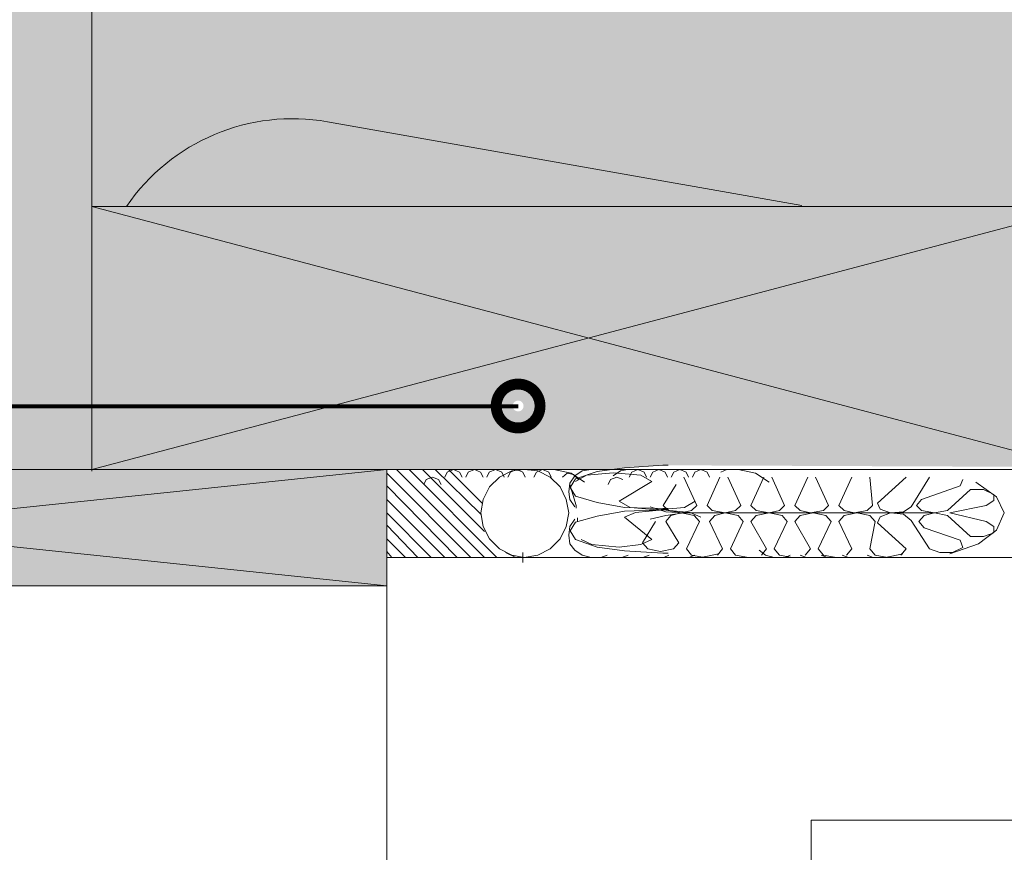
# Model space of a CAD drawing. Units: millimetres. Extents: x 2684 to 8736, y 11855 to 14899.
# Drawn here: x 7786 to 7955, y 14311 to 14454 of the extents above; entities that cross this region are included whole.
import ezdxf

# ---------------------------------------------------------------- set-up
doc = ezdxf.new("R2010")
doc.units = ezdxf.units.MM
doc.header["$MEASUREMENT"] = 0
for name, color, linetype, lineweight in [('Glespanel', 42, 'Continuous', 9), ('KL-trä mellan', 40, 'Continuous', 9), ('Linjer mellan', 250, 'Continuous', 9), ('Plusdetlajer', 7, 'Continuous', 80)]:
    doc.layers.add(name, color=color, linetype=linetype, lineweight=lineweight)

msp = doc.modelspace()

# ---------------------------------------------------------------- hatches: boundary and pattern name
at = {"layer": 'Glespanel'}
h = msp.add_hatch(color=32, dxfattribs=at)
h.dxf.hatch_style = 1
h.paths.add_polyline_path([(7968.5, 14421.8), (7798.64, 14421.8), (7883.57, 14399.32)])
h.paths.add_polyline_path([(7968.57, 14421.8), (7968.5, 14421.8), (7883.57, 14399.32), (7968.57, 14376.82)])
h.paths.add_polyline_path([(7883.57, 14399.32), (7798.57, 14376.82), (7887.34, 14376.82), (7891.36, 14377.37), (7891.3, 14377.25), (7896.21, 14377.56), (7897.13, 14377.56), (7966.9, 14377.27)])
h.paths.add_polyline_path([(7872.4, 14387.7, -1), (7870.53, 14387.7, -1)], flags=16)
h.paths.add_polyline_path([(7798.64, 14421.8), (7798.57, 14421.8), (7798.57, 14398.09), (7798.57, 14397.82), (7798.57, 14387.7), (7839.66, 14387.7), (7883.57, 14399.32)])
h.paths.add_polyline_path([(7839.66, 14387.7), (7798.57, 14387.7), (7798.57, 14376.82)], flags=17)
h = msp.add_hatch(color=32, dxfattribs=at)
h.dxf.hatch_style = 1
h.paths.add_polyline_path([(7849, 14376.82), (7798.57, 14376.82), (7659.07, 14376.82), (7753.97, 14366.88)])
h.paths.add_polyline_path([(7753.97, 14366.88), (7659.07, 14376.82), (7658.8, 14356.93)])
h.paths.add_polyline_path([(7753.97, 14366.88), (7658.8, 14356.93), (7849, 14356.93)])
h.paths.add_polyline_path([(7849, 14376.82), (7753.97, 14366.88), (7849, 14356.93), (7849, 14361.8)])
h.paths.add_polyline_path([(7883.57, 13286.32), (7800.3, 13264.28), (7966.55, 13264.36)])
h.paths.add_polyline_path([(7968.57, 13308.82), (7883.57, 13286.32), (7966.55, 13264.36), (7968.57, 13264.36)])
h.paths.add_polyline_path([(7968.57, 13308.82), (7798.57, 13308.82), (7883.57, 13286.32)])
h.paths.add_polyline_path([(7883.57, 13286.32), (7798.57, 13308.82), (7798.57, 13264.28), (7800.3, 13264.28)])
h.paths.add_polyline_path([(7849, 13328.71), (7658.8, 13328.71), (7658.81, 13327.94), (7752.08, 13318.56)])
h.paths.add_polyline_path([(7752.08, 13318.56), (7658.81, 13327.94), (7659.07, 13308.82)])
h.paths.add_polyline_path([(7752.08, 13318.56), (7659.07, 13308.82), (7849, 13308.82)])
h.paths.add_polyline_path([(7849, 13328.71), (7752.08, 13318.56), (7849, 13308.82)])
at = {"layer": 'KL-trä mellan'}
h = msp.add_hatch(color=256, dxfattribs=at)
h.dxf.hatch_style = 1
h.paths.add_polyline_path([(7698.57, 14899.17), (7678.57, 14899.17), (7678.57, 14690.6), (7698.57, 14690.6)])
h.paths.add_polyline_path([(7698.57, 14690.6), (7678.57, 14690.6), (7678.57, 14641.21), (7698.57, 14641.21)])
h.paths.add_polyline_path([(7698.57, 14641.21), (7678.57, 14641.21), (7678.57, 14592.86), (7698.57, 14592.86)])
h.paths.add_polyline_path([(7698.57, 14592.86), (7678.57, 14592.86), (7678.57, 14542.98), (7698.57, 14542.98)])
h.paths.add_polyline_path([(7698.57, 14542.98), (7678.57, 14542.98), (7678.57, 14490.37), (7698.57, 14490.37)])
h.paths.add_polyline_path([(7698.57, 14490.37), (7678.57, 14490.37), (7678.57, 14439.04), (7698.57, 14439.04)])
h.paths.add_polyline_path([(7698.57, 14439.04), (7678.57, 14439.04), (7678.57, 14387.7), (7698.57, 14387.7)])
h.paths.add_polyline_path([(7698.57, 14387.7), (7678.57, 14387.7), (7678.57, 14376.82), (7698.57, 14376.82)])
h.paths.add_polyline_path([(7748.57, 14387.7), (7728.57, 14387.7), (7728.57, 14376.82), (7748.57, 14376.82)])
h.paths.add_polyline_path([(7748.57, 14376.83), (7728.57, 14376.82), (7728.57, 14387.7), (7748.57, 14387.7)])
h.paths.add_polyline_path([(7748.56, 14490.37), (7728.57, 14490.37), (7728.57, 14376.83), (7748.56, 14376.82)])
h.paths.add_polyline_path([(7748.56, 14537.9), (7736.88, 14542.98), (7728.57, 14542.98), (7728.57, 14490.37), (7748.56, 14490.37)])
h.paths.add_polyline_path([(7748.56, 14592.86), (7728.57, 14592.86), (7728.57, 14542.98), (7736.88, 14542.98), (7748.56, 14537.9)])
h.paths.add_polyline_path([(7748.55, 14641.21), (7728.57, 14641.21), (7728.57, 14592.86), (7748.56, 14592.86)])
h.paths.add_polyline_path([(7748.55, 14690.6), (7728.57, 14690.6), (7728.57, 14641.21), (7748.55, 14641.21)])
h.paths.add_polyline_path([(7748.54, 14899.17), (7728.57, 14899.17), (7728.57, 14690.6), (7748.55, 14690.6)])
edge = h.paths.add_edge_path()
edge.add_line((7798.57, 14899.17), (7778.57, 14899.17))
edge.add_line((7778.57, 14899.17), (7778.57, 14690.6))
edge.add_line((7778.57, 14690.6), (7798.57, 14690.6))
edge.add_line((7798.57, 14690.6), (7798.57, 14742.28))
edge.add_arc((7832.84, 14745.26), 34.4, 175.0267, 184.9733, ccw=False)
edge.add_line((7798.57, 14748.24), (7798.57, 14899.17))
edge = h.paths.add_edge_path()
edge.add_arc((7832.86, 14660), 34.4, 175.3913, 184.6087, ccw=False)
edge.add_line((7798.57, 14662.76), (7798.57, 14690.6))
edge.add_line((7798.57, 14690.6), (7778.57, 14690.6))
edge.add_line((7778.57, 14690.6), (7778.57, 14641.21))
edge.add_line((7778.57, 14641.21), (7798.57, 14641.21))
edge.add_line((7798.57, 14641.21), (7798.57, 14657.23))
h.paths.add_polyline_path([(7798.57, 14641.21), (7778.57, 14641.21), (7778.57, 14592.86), (7798.57, 14592.86)])
edge = h.paths.add_edge_path()
edge.add_arc((7832.87, 14574.14), 34.4, 175.6744, 184.3256, ccw=False)
edge.add_line((7798.57, 14576.73), (7798.57, 14592.86))
edge.add_line((7798.57, 14592.86), (7778.57, 14592.86))
edge.add_line((7778.57, 14592.86), (7778.57, 14524.86))
edge.add_line((7778.57, 14524.86), (7798.57, 14516.17))
edge.add_line((7798.57, 14516.17), (7798.57, 14571.54))
h.paths.add_polyline_path([(7798.57, 14516.17), (7778.57, 14524.86), (7778.57, 14490.37), (7798.57, 14490.37)])
h.paths.add_polyline_path([(7798.57, 14490.37), (7778.57, 14490.37), (7778.57, 14469.03), (7778.67, 14376.82), (7798.57, 14376.82)])
h.paths.add_polyline_path([(7798.57, 14376.82), (7778.67, 14376.82), (7778.57, 14464.51), (7778.57, 14387.7), (7798.57, 14387.7), (7798.57, 14397.82)], flags=17)
h.paths.add_polyline_path([(7798.57, 14387.7), (7778.57, 14387.7), (7778.57, 14376.82), (7798.57, 14376.82)], flags=16)
at = {"layer": 'Plusdetlajer', "lineweight": 9, "ltscale": 7}
h = msp.add_hatch(color=41, dxfattribs=at)
h.dxf.hatch_style = 1
h.paths.add_polyline_path([(8018.57, 14421.82), (8018.57, 14899.17), (7798.57, 14899.17), (7798.57, 14421.82)])

# ---------------------------------------------------------------- linework, layer by layer
at = {"color": 0, "linetype": 'ByBlock', "const_width": 7.5}
msp.add_lwpolyline([(7870.53, 14387.7, -1), (7872.4, 14387.7, -1)], format="xyb", close=True, dxfattribs=at)
at = {"layer": 'Linjer mellan'}
for p, q in [((8018.57, 14421.82), (7798.57, 14421.82)), ((7798.57, 14421.82), (7968.57, 14376.82)), ((7968.57, 14421.82), (7798.57, 14376.82))]:
    msp.add_line(p, q, dxfattribs=at)
at = {"layer": 'Linjer mellan', "color": 18}
msp.add_line((7798.57, 14376.82), (8018.57, 14376.82), dxfattribs=at)
at = {"layer": 'Plusdetlajer', "color": 0, "lineweight": 9}
for p, q in [((7798.57, 14398.09), (7798.57, 14899.17)), ((7798.57, 14642.82), (7798.57, 14397.82))]:
    msp.add_line(p, q, dxfattribs=at)
at = {"layer": 'Plusdetlajer', "lineweight": 9, "ltscale": 7}
for p, q in [((7798.57, 14397.82), (7798.57, 14642.82)), ((7838.87, 14436.3), (7920, 14421.99)), ((7798.57, 14421.82), (8018.57, 14421.82)), ((7798.57, 14397.82), (7798.57, 14376.56)), ((7659.07, 14376.82), (8070.57, 14376.82))]:
    msp.add_line(p, q, dxfattribs=at)
at = {"layer": 'Plusdetlajer', "ltscale": 7}
msp.add_line((7399.86, 14387.7), (7871.46, 14387.7), dxfattribs=at)
at = {"layer": 'Plusdetlajer', "color": 7, "lineweight": 9}
for p, q in [((7889.67, 14377.14), (7885.01, 14376.51)), ((7896.21, 14377.56), (7889.67, 14377.14)), ((7897.13, 14377.56), (7896.21, 14377.56)), ((7658.8, 14356.93), (7849, 14376.82)), ((7849, 14356.93), (7659.07, 14376.82)), ((7849, 14376.82), (7849, 14356.93)), ((7863.39, 14361.8), (7849, 14376.19)), ((7865.72, 14361.8), (7850.69, 14376.82)), ((7867.84, 14361.8), (7852.81, 14376.82)), ((7865.72, 14366.24), (7855.14, 14376.82)), ((7856.81, 14375.55), (7855.75, 14375.13)), ((7857.87, 14375.13), (7856.81, 14375.55)), ((7865.09, 14369.2), (7857.26, 14376.82)), ((7858.93, 14376.82), (7869.93, 14376.82)), ((7858.93, 14376.82), (7877.55, 14376.82)), ((7859.35, 14376.4), (7858.93, 14375.55)), ((7860.41, 14376.82), (7859.35, 14376.4)), ((7865.3, 14371.11), (7859.58, 14376.82)), ((7861.46, 14376.4), (7860.41, 14376.82)), ((7861.89, 14375.55), (7861.46, 14376.4)), ((7862.95, 14376.4), (7862.52, 14375.55)), ((7864.01, 14376.82), (7862.95, 14376.4)), ((7865.06, 14376.4), (7864.01, 14376.82)), ((7865.48, 14375.55), (7865.06, 14376.4)), ((7866.54, 14376.4), (7866.12, 14375.55)), ((7867.6, 14376.82), (7866.54, 14376.4)), ((7866.57, 14373.86), (7868.26, 14375.55)), ((7868.66, 14376.4), (7867.6, 14376.82)), ((7868.26, 14375.55), (7870.38, 14376.61)), ((7869.08, 14375.55), (7868.66, 14376.4)), ((7870.14, 14376.4), (7869.72, 14375.55)), ((7871.2, 14376.82), (7870.14, 14376.4)), ((7870.38, 14376.61), (7872.49, 14376.82)), ((7872.26, 14376.4), (7871.2, 14376.82)), ((7872.69, 14375.55), (7872.26, 14376.4)), ((7872.49, 14376.82), (7874.82, 14376.61)), ((7874.59, 14376.4), (7874.17, 14375.55)), ((7875.65, 14376.82), (7874.59, 14376.4)), ((7874.82, 14376.61), (7876.94, 14375.55)), ((7876.71, 14376.4), (7875.65, 14376.82)), ((7877.13, 14375.55), (7876.71, 14376.4)), ((7876.94, 14375.55), (7878.63, 14373.86)), ((7880.52, 14376.19), (7877.55, 14376.82)), ((7879.88, 14376.19), (7879.03, 14375.55)), ((7880.94, 14375.98), (7879.88, 14376.19)), ((7881.17, 14375.76), (7880.33, 14374.49)), ((7881.28, 14375.23), (7880.35, 14373.75)), ((7882.84, 14374.7), (7880.52, 14376.19)), ((7881.79, 14375.13), (7880.94, 14375.98)), ((7882.44, 14376.61), (7881.17, 14375.76)), ((7885.01, 14376.51), (7881.28, 14375.23)), ((7883.15, 14375.87), (7881.28, 14374.81)), ((7883.93, 14376.82), (7882.44, 14376.61)), ((7887.8, 14376.29), (7883.15, 14375.87)), ((7888.35, 14375.55), (7887.29, 14375.13)), ((7888.98, 14376.61), (7887.71, 14375.76)), ((7892.47, 14375.87), (7887.8, 14376.29)), ((7889.4, 14375.13), (7888.35, 14375.55)), ((7890.25, 14376.82), (7888.98, 14376.61)), ((7890.25, 14376.82), (7901.47, 14376.82)), ((7890.47, 14376.82), (7890.25, 14376.82)), ((7890.89, 14376.4), (7890.47, 14375.55)), ((7891.94, 14376.82), (7890.89, 14376.4)), ((7893, 14376.4), (7891.94, 14376.82)), ((7894.34, 14374.81), (7892.47, 14375.87)), ((7893.43, 14375.55), (7893, 14376.4)), ((7894.49, 14376.4), (7894.06, 14375.55)), ((7895.54, 14376.82), (7894.49, 14376.4)), ((7896.6, 14376.4), (7895.54, 14376.82)), ((7897.02, 14375.55), (7896.6, 14376.4)), ((7898.08, 14376.4), (7897.66, 14375.55)), ((7899.14, 14376.82), (7898.08, 14376.4)), ((7900.2, 14376.4), (7899.14, 14376.82)), ((7899.81, 14375.55), (7902.02, 14370.69)), ((7900.62, 14375.55), (7900.2, 14376.4)), ((7901.68, 14376.4), (7901.26, 14375.55)), ((7902.74, 14376.82), (7901.68, 14376.4)), ((7903.8, 14376.4), (7902.74, 14376.82)), ((7905.99, 14375.55), (7903.79, 14370.69)), ((7904.22, 14375.55), (7903.8, 14376.4)), ((7907.18, 14376.82), (7906.13, 14376.4)), ((7907.32, 14375.55), (7909.53, 14370.69)), ((7912.06, 14376.19), (7909.09, 14376.82)), ((7913.5, 14375.55), (7911.29, 14370.69)), ((7914.38, 14374.7), (7912.06, 14376.19)), ((7914.83, 14375.55), (7917.04, 14370.69)), ((7921.02, 14375.55), (7918.81, 14370.69)), ((7922.34, 14375.55), (7924.55, 14370.69)), ((7928.53, 14375.55), (7926.32, 14370.69)), ((7931.63, 14375.55), (7932.06, 14370.69)), ((7932.95, 14371.11), (7937.8, 14375.55)), ((7941.79, 14375.55), (7938.7, 14370.47)), ((7940.2, 14376.82), (7979.52, 14376.82)), ((7861.06, 14361.8), (7849, 14374.07)), ((7855.75, 14375.13), (7855.33, 14374.28)), ((7858.29, 14374.28), (7857.87, 14375.13)), ((7865.51, 14371.74), (7866.57, 14373.86)), ((7878.63, 14373.86), (7879.69, 14371.74)), ((7880.33, 14374.49), (7880.12, 14373.01)), ((7880.33, 14374.28), (7881.39, 14370.69)), ((7880.35, 14373.75), (7881.28, 14372.27)), ((7887.29, 14375.13), (7886.87, 14374.28)), ((7888.74, 14371.42), (7894.34, 14374.81)), ((7898.49, 14374.28), (7896.27, 14370.69)), ((7940.46, 14371.74), (7947.08, 14374.07)), ((7947.08, 14374.07), (7947.53, 14375.13)), ((7953.27, 14372.17), (7949.74, 14374.7)), ((7880.12, 14373.01), (7880.33, 14371.74)), ((7881.28, 14372.27), (7885.01, 14371.21)), ((7948.85, 14373.44), (7944.88, 14369.84)), ((7951.06, 14373.44), (7948.85, 14373.44)), ((7952.83, 14372.59), (7951.06, 14373.44)), ((7952.83, 14371.53), (7952.83, 14372.59)), ((7954.6, 14369.41), (7953.27, 14372.17)), ((7858.95, 14361.8), (7849, 14371.74)), ((7865.09, 14369.41), (7865.51, 14371.74)), ((7879.69, 14371.74), (7880.12, 14369.41)), ((7880.33, 14371.74), (7881.17, 14370.47)), ((7881.39, 14370.69), (7881.39, 14370.26)), ((7885.01, 14371.21), (7889.67, 14370.37)), ((7890.6, 14370.37), (7888.74, 14371.42)), ((7889.67, 14370.37), (7896.21, 14370.16)), ((7895.25, 14369.94), (7890.6, 14370.37)), ((7894.06, 14370.47), (7896.72, 14369.63)), ((7899.93, 14370.37), (7895.25, 14369.94)), ((7896.21, 14370.16), (7897.13, 14370.16)), ((7897.16, 14369.84), (7896.27, 14370.69)), ((7901.77, 14371.42), (7899.93, 14370.37)), ((7902.02, 14370.69), (7901.13, 14369.84)), ((7904.66, 14369.84), (7903.79, 14370.69)), ((7909.53, 14370.69), (7908.65, 14369.84)), ((7912.18, 14369.84), (7911.29, 14370.69)), ((7917.04, 14370.69), (7916.15, 14369.84)), ((7919.69, 14369.84), (7918.81, 14370.69)), ((7924.55, 14370.69), (7923.67, 14369.84)), ((7926.32, 14370.69), (7927.2, 14369.84)), ((7931.18, 14369.84), (7932.06, 14370.69)), ((7932.95, 14371.11), (7933.39, 14370.05)), ((7937.37, 14369.63), (7938.7, 14370.47)), ((7940.46, 14371.74), (7939.58, 14370.69)), ((7939.58, 14370.69), (7940.46, 14369.84)), ((7951.5, 14370.69), (7945.32, 14369.41)), ((7951.5, 14370.69), (7952.83, 14371.53)), ((7856.62, 14361.8), (7849, 14369.41)), ((7865.51, 14367.09), (7865.09, 14369.41)), ((7880.12, 14369.41), (7879.69, 14367.09)), ((7885.01, 14368.89), (7881.28, 14367.83)), ((7881.6, 14368.57), (7881.6, 14367.94)), ((7889.67, 14369.73), (7885.01, 14368.89)), ((7896.21, 14369.94), (7889.67, 14369.73)), ((7889.67, 14368.67), (7891.55, 14369.52)), ((7889.67, 14368.67), (7894.34, 14364.86)), ((7891.55, 14369.52), (7896.21, 14369.94)), ((7896.72, 14368.99), (7894.06, 14368.35)), ((7896.21, 14369.94), (7900.86, 14369.52)), ((7897.13, 14369.94), (7896.21, 14369.94)), ((7896.72, 14369.63), (7899.81, 14369.41)), ((7899.81, 14369.41), (7896.72, 14368.99)), ((7896.72, 14367.94), (7897.6, 14368.99)), ((7899.37, 14369.41), (7897.16, 14369.84)), ((7897.6, 14368.99), (7899.37, 14369.41)), ((7901.13, 14369.84), (7899.37, 14369.41)), ((7899.37, 14369.41), (7901.58, 14368.99)), ((7899.81, 14369.41), (7943.11, 14369.41)), ((7899.81, 14369.41), (7900.25, 14369.41)), ((7900.86, 14369.52), (7902.74, 14368.67)), ((7901.58, 14368.99), (7902.46, 14367.94)), ((7904.22, 14367.94), (7905.11, 14368.99)), ((7906.87, 14369.41), (7904.66, 14369.84)), ((7905.11, 14368.99), (7906.87, 14369.41)), ((7908.65, 14369.84), (7906.87, 14369.41)), ((7906.87, 14369.41), (7909.08, 14368.99)), ((7909.08, 14368.99), (7909.97, 14367.94)), ((7911.29, 14367.94), (7912.18, 14368.99)), ((7914.39, 14369.41), (7912.18, 14369.84)), ((7912.18, 14368.99), (7914.39, 14369.41)), ((7916.15, 14369.84), (7914.39, 14369.41)), ((7914.39, 14369.41), (7916.6, 14368.99)), ((7916.6, 14368.99), (7917.48, 14367.94)), ((7918.81, 14367.94), (7919.69, 14368.99)), ((7921.46, 14369.41), (7919.69, 14369.84)), ((7919.69, 14368.99), (7921.9, 14369.41)), ((7923.67, 14369.84), (7921.46, 14369.41)), ((7921.9, 14369.41), (7924.11, 14368.99)), ((7924.11, 14368.99), (7924.99, 14367.94)), ((7927.2, 14368.99), (7926.32, 14367.94)), ((7927.2, 14369.84), (7928.96, 14369.41)), ((7929.41, 14369.41), (7927.2, 14368.99)), ((7928.96, 14369.41), (7931.18, 14369.84)), ((7931.63, 14368.99), (7929.41, 14369.41)), ((7932.51, 14367.94), (7931.63, 14368.99)), ((7932.95, 14367.72), (7933.39, 14368.78)), ((7933.39, 14370.05), (7935.16, 14369.41)), ((7933.39, 14368.78), (7935.16, 14369.41)), ((7935.16, 14369.41), (7937.37, 14369.63)), ((7935.16, 14369.41), (7937.37, 14369.2)), ((7937.37, 14369.2), (7938.7, 14368.14)), ((7940.01, 14367.94), (7940.9, 14368.99)), ((7940.46, 14369.84), (7942.67, 14369.41)), ((7940.9, 14368.99), (7942.67, 14369.41)), ((7942.67, 14369.41), (7944.88, 14369.84)), ((7942.67, 14369.41), (7944.88, 14368.99)), ((7948.85, 14365.4), (7944.88, 14368.99)), ((7945.32, 14369.41), (7951.5, 14367.94)), ((7953.27, 14366.45), (7954.6, 14369.41)), ((7854.29, 14361.8), (7849, 14367.3)), ((7866.57, 14364.97), (7865.51, 14367.09)), ((7879.69, 14367.09), (7878.63, 14364.97)), ((7880.33, 14367.09), (7880.12, 14365.61)), ((7881.17, 14368.35), (7880.33, 14367.09)), ((7881.28, 14367.83), (7880.35, 14366.35)), ((7894.95, 14367.94), (7892.74, 14364.33)), ((7896.72, 14367.94), (7898.93, 14364.33)), ((7902.46, 14367.94), (7900.25, 14363.28)), ((7904.22, 14367.94), (7906.44, 14363.28)), ((7909.97, 14367.94), (7907.76, 14363.28)), ((7911.29, 14367.94), (7913.95, 14363.28)), ((7917.48, 14367.94), (7915.27, 14363.28)), ((7918.81, 14367.94), (7921.46, 14363.28)), ((7924.99, 14367.94), (7922.79, 14363.28)), ((7926.32, 14367.94), (7928.53, 14363.28)), ((7932.51, 14367.94), (7931.63, 14363.28)), ((7937.8, 14363.28), (7932.95, 14367.72)), ((7941.79, 14363.28), (7938.7, 14368.14)), ((7940.9, 14366.88), (7940.01, 14367.94)), ((7947.08, 14364.75), (7940.9, 14366.88)), ((7951.5, 14367.94), (7952.83, 14367.09)), ((7952.83, 14367.09), (7952.83, 14366.03)), ((7880.12, 14365.61), (7880.33, 14364.12)), ((7880.35, 14366.35), (7881.28, 14364.86)), ((7951.06, 14365.4), (7948.85, 14365.4)), ((7950.18, 14364.12), (7953.27, 14366.45)), ((7952.83, 14366.03), (7951.06, 14365.4)), ((7852.18, 14361.8), (7849, 14364.97)), ((7868.26, 14363.28), (7866.57, 14364.97)), ((7878.63, 14364.97), (7876.94, 14363.28)), ((7880.33, 14364.12), (7881.17, 14363.06)), ((7881.28, 14364.86), (7885.01, 14363.59)), ((7884.08, 14364.02), (7882.22, 14364.86)), ((7888.74, 14363.59), (7884.08, 14364.02)), ((7885.01, 14363.59), (7889.67, 14362.96)), ((7892.47, 14364.02), (7888.74, 14363.59)), ((7894.34, 14364.86), (7892.47, 14364.02)), ((7893.62, 14363.28), (7892.74, 14364.33)), ((7898.93, 14364.33), (7898.04, 14363.28)), ((7945.32, 14362.43), (7950.18, 14364.12)), ((7947.53, 14363.49), (7945.76, 14362.65)), ((7947.08, 14364.75), (7947.53, 14363.49)), ((7849.85, 14361.8), (7849, 14362.85)), ((7849, 14361.8), (7849, 14261.89)), ((7849, 14361.8), (8018.97, 14361.8)), ((7870.38, 14362.22), (7868.26, 14363.28)), ((7871.09, 14361.8), (7869.32, 14362.65)), ((7872.49, 14361.8), (7870.38, 14362.22)), ((7872.28, 14362.65), (7872.28, 14360.95)), ((7874.82, 14362.22), (7872.49, 14361.8)), ((7876.94, 14363.28), (7874.82, 14362.22)), ((7881.17, 14363.06), (7882.44, 14362.22)), ((7882.44, 14362.22), (7883.93, 14361.8)), ((7883.93, 14361.8), (7884.14, 14361.8)), ((7884.14, 14361.8), (7902.76, 14361.8)), ((7886.68, 14362.22), (7885.62, 14361.8)), ((7890.27, 14362.22), (7889.22, 14361.8)), ((7889.67, 14362.96), (7896.21, 14362.54)), ((7893.87, 14362.22), (7892.81, 14361.8)), ((7895.83, 14362.85), (7893.62, 14363.28)), ((7898.04, 14363.28), (7895.83, 14362.85)), ((7896.21, 14362.54), (7897.13, 14362.54)), ((7896.41, 14361.8), (7897.26, 14362.22)), ((7901.13, 14362.22), (7900.25, 14363.28)), ((7900.25, 14361.8), (7922.79, 14361.8)), ((7900.65, 14361.8), (7901.71, 14362.22)), ((7903.35, 14361.8), (7901.13, 14362.22)), ((7902.76, 14361.8), (7905.73, 14362.43)), ((7906.44, 14363.28), (7905.55, 14362.22)), ((7908.65, 14362.22), (7907.76, 14363.28)), ((7910.86, 14361.8), (7908.65, 14362.22)), ((7912.71, 14363.06), (7913.77, 14362.22)), ((7913.95, 14363.28), (7913.06, 14362.22)), ((7913.77, 14362.22), (7915.25, 14361.8)), ((7915.25, 14361.8), (7915.47, 14361.8)), ((7916.15, 14362.22), (7915.27, 14363.28)), ((7915.47, 14361.8), (7934.3, 14361.8)), ((7918.36, 14361.8), (7916.15, 14362.22)), ((7918, 14362.22), (7917.16, 14361.8)), ((7920.76, 14361.8), (7919.7, 14362.22)), ((7921.46, 14363.28), (7920.58, 14362.22)), ((7922.79, 14363.28), (7923.67, 14362.22)), ((7924.35, 14361.8), (7923.29, 14362.22)), ((7923.67, 14362.22), (7925.88, 14361.8)), ((7926.89, 14362.22), (7927.95, 14361.8)), ((7927.65, 14362.22), (7928.53, 14363.28)), ((7931.13, 14362.22), (7932.18, 14361.8)), ((7931.63, 14363.28), (7932.51, 14362.22)), ((7932.51, 14362.22), (7934.72, 14361.8)), ((7934.3, 14361.8), (7937.27, 14362.43)), ((7936.92, 14362.22), (7937.8, 14363.28)), ((7943.56, 14362.65), (7941.79, 14363.28)), ((7945.76, 14362.65), (7943.56, 14362.65)), ((7849, 14356.93), (7658.8, 14356.93)), ((7921.6, 14316.92), (8018.97, 14316.92)), ((7921.6, 14316.92), (7921.6, 14292.36))]:
    msp.add_line(p, q, dxfattribs=at)
at = {"layer": 'Plusdetlajer', "lineweight": 9, "ltscale": 7}
msp.add_arc((7832.9, 14402.42), 34.4, 80, 145.6621, dxfattribs=at)

doc.saveas('drawing.dxf')
